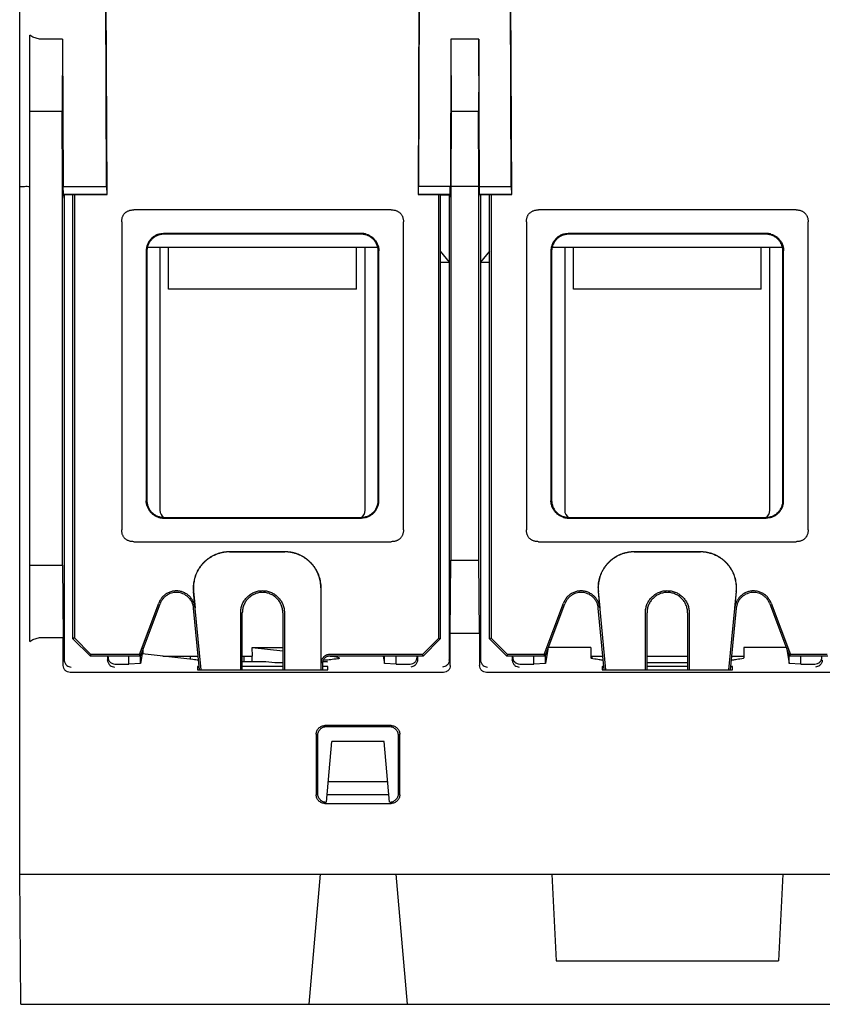
# Model space of a CAD drawing. Units: inches. Extents: x 0 to 22, y 0 to 17.
# Drawn here: x 8.2 to 9.2, y 2 to 3.4 of the extents above; entities that cross this region are included whole.
import ezdxf

# ---------------------------------------------------------------- set-up
doc = ezdxf.new("R2010")
doc.units = ezdxf.units.IN
doc.header["$LTSCALE"] = 1.21
doc.header["$MEASUREMENT"] = 0
doc.layers.get('0').update_dxf_attribs({"linetype": 'CONTINUOUS'})

msp = doc.modelspace()

# ---------------------------------------------------------------- linework, layer by layer
at = {"color": 7, "linetype": 'Continuous'}
for p, q in [((8.1543, 2.2016), (8.1543, 5.1465)), ((8.2725, 3.1386), (8.2709, 3.5264)), ((8.699, 3.5264), (8.6974, 3.1386)), ((8.8237, 3.1386), (8.8221, 3.5264)), ((8.2732, 3.1278), (8.2716, 3.5092)), ((8.6984, 3.5092), (8.6967, 3.1278)), ((8.8244, 3.1278), (8.8228, 3.5092)), ((8.168, 2.519), (8.168, 3.3448)), ((8.2126, 3.3394), (8.1858, 3.3394)), ((8.2126, 3.3394), (8.2122, 3.241)), ((8.2126, 3.3394), (8.2135, 3.1386)), ((8.7415, 3.3394), (8.7407, 3.1386)), ((8.7415, 3.3394), (8.742, 3.241)), ((8.7795, 3.3394), (8.7415, 3.3394)), ((8.7805, 3.1386), (8.7795, 3.3394)), ((8.2122, 3.241), (8.168, 3.241)), ((8.2126, 3.1386), (8.2122, 3.241)), ((8.742, 3.241), (8.7415, 3.1386)), ((8.7791, 3.241), (8.742, 3.241)), ((8.7795, 3.1386), (8.7791, 3.241)), ((8.2127, 2.6228), (8.2126, 3.1386)), ((8.2126, 3.1386), (8.2135, 3.1386)), ((8.2137, 3.1284), (8.2135, 3.1386)), ((8.2135, 3.1386), (8.2725, 3.1386)), ((8.2142, 3.1278), (8.2137, 3.1284)), ((8.2137, 3.1284), (8.2727, 3.1284)), ((8.2149, 3.1228), (8.2142, 3.1278)), ((8.2142, 3.1278), (8.2732, 3.1278)), ((8.2148, 3.1278), (8.2149, 3.1228)), ((8.2268, 2.5226), (8.2268, 3.1278)), ((8.2288, 3.1278), (8.2288, 2.5236)), ((8.2725, 3.1386), (8.2727, 3.1284)), ((8.2732, 3.1278), (8.2727, 3.1284)), ((8.6967, 3.1278), (8.6972, 3.1284)), ((8.6967, 3.1278), (8.74, 3.1278)), ((8.6972, 3.1284), (8.6974, 3.1386)), ((8.6972, 3.1284), (8.7405, 3.1284)), ((8.7795, 3.1386), (8.6974, 3.1386)), ((8.725, 2.5235), (8.725, 3.1278)), ((8.727, 3.1278), (8.7269, 2.5225)), ((8.727, 3.127), (8.7393, 3.1272)), ((8.7393, 3.1272), (8.727, 3.1272)), ((8.7393, 3.1278), (8.7393, 3.1272)), ((8.74, 3.1278), (8.7393, 3.1228)), ((8.7393, 3.1272), (8.7393, 3.1228)), ((8.74, 3.1278), (8.7405, 3.1284)), ((8.7405, 3.1284), (8.7406, 3.1386)), ((8.7415, 3.1386), (8.7415, 2.6294)), ((8.7795, 3.1386), (8.7804, 3.1386)), ((8.7796, 2.6294), (8.7795, 3.1386)), ((8.7805, 3.1386), (8.8237, 3.1386)), ((8.7806, 3.1284), (8.7805, 3.1386)), ((8.7806, 3.1284), (8.8239, 3.1284)), ((8.7811, 3.1278), (8.7806, 3.1284)), ((8.7811, 3.1278), (8.8244, 3.1278)), ((8.7811, 3.1278), (8.7818, 3.1228)), ((8.7818, 3.1278), (8.7818, 3.1272)), ((8.7941, 3.1272), (8.7818, 3.1272)), ((8.7941, 3.127), (8.7818, 3.1272)), ((8.7818, 3.1272), (8.7818, 3.1228)), ((8.7942, 2.5225), (8.7941, 3.1278)), ((8.7961, 3.1278), (8.7961, 2.5235)), ((8.8237, 3.1386), (8.8239, 3.1284)), ((8.8244, 3.1278), (8.8239, 3.1284)), ((8.2149, 3.1228), (8.2148, 2.4938)), ((8.7393, 3.1228), (8.7393, 2.4938)), ((8.7818, 3.1228), (8.7818, 2.4938)), ((8.6603, 3.107), (8.3096, 3.107)), ((9.2115, 3.107), (8.8608, 3.107)), ((8.2932, 3.0908), (8.2932, 2.6709)), ((8.6768, 2.6709), (8.6768, 3.0908)), ((8.8444, 3.0908), (8.8444, 2.6709)), ((9.2279, 2.6709), (9.2279, 3.0908)), ((8.6198, 3.0748), (8.3501, 3.0748)), ((8.6189, 3.0739), (8.351, 3.0739)), ((9.171, 3.0748), (8.9013, 3.0748)), ((9.1701, 3.0739), (8.9022, 3.0739)), ((8.3265, 3.0512), (8.3265, 2.7106)), ((8.3274, 3.0503), (8.3274, 2.7114)), ((8.3281, 3.0559), (8.6418, 3.0559)), ((8.357, 2.9987), (8.357, 3.0559)), ((8.6129, 2.9987), (8.6129, 3.0559)), ((8.6426, 2.7114), (8.6425, 3.0503)), ((8.6434, 2.7106), (8.6434, 3.0512)), ((8.727, 3.0506), (8.7393, 3.0358)), ((8.7941, 3.0506), (8.7818, 3.0358)), ((8.8777, 3.0512), (8.8777, 2.7106)), ((8.8786, 3.0503), (8.8785, 2.7114)), ((8.8793, 3.0559), (9.193, 3.0559)), ((8.9082, 2.9987), (8.9082, 3.0559)), ((9.1641, 2.9987), (9.1641, 3.0559)), ((9.1937, 2.7114), (9.1937, 3.0503)), ((9.1946, 2.7106), (9.1946, 3.0512)), ((8.727, 3.0358), (8.7393, 3.0358)), ((8.7818, 3.0358), (8.7941, 3.0358)), ((8.6129, 2.9987), (8.357, 2.9987)), ((9.1641, 2.9987), (8.9082, 2.9987)), ((8.3501, 2.687), (8.6198, 2.687)), ((8.351, 2.6878), (8.619, 2.6878)), ((8.9013, 2.687), (9.171, 2.687)), ((8.9021, 2.6878), (9.1701, 2.6878)), ((8.3096, 2.6548), (8.6603, 2.6548)), ((8.8608, 2.6548), (9.2115, 2.6548)), ((8.5155, 2.641), (8.4398, 2.641)), ((8.4398, 2.6408), (8.5155, 2.6408)), ((9.0813, 2.641), (8.991, 2.641)), ((8.991, 2.6408), (9.0813, 2.6408)), ((8.168, 2.6228), (8.2127, 2.6228)), ((8.2127, 2.6228), (8.2135, 2.5244)), ((8.7406, 2.5301), (8.7415, 2.6294)), ((8.7415, 2.6294), (8.7796, 2.6294)), ((8.7805, 2.5301), (8.7796, 2.6294)), ((8.5645, 2.5918), (8.5645, 2.4804)), ((8.5648, 2.4894), (8.5647, 2.5917)), ((8.3908, 2.587), (8.393, 2.5647)), ((8.4014, 2.4804), (8.3911, 2.5871)), ((8.942, 2.587), (8.9441, 2.5647)), ((8.9526, 2.4804), (8.9423, 2.5871)), ((9.13, 2.5871), (9.1197, 2.4804)), ((9.1282, 2.5647), (9.1303, 2.587)), ((8.3173, 2.5011), (8.3436, 2.5712)), ((8.3186, 2.499), (8.3454, 2.5703)), ((8.3992, 2.4804), (8.391, 2.5643)), ((8.8685, 2.5011), (8.8948, 2.5712)), ((8.8698, 2.499), (8.8966, 2.5703)), ((8.9503, 2.4804), (8.9422, 2.5643)), ((9.1301, 2.5643), (9.1219, 2.4804)), ((9.1757, 2.5703), (9.2025, 2.499)), ((9.1775, 2.5712), (9.2038, 2.5011)), ((8.4552, 2.4804), (8.4552, 2.5583)), ((8.4574, 2.4804), (8.4574, 2.558)), ((8.5125, 2.558), (8.5125, 2.4804)), ((8.5147, 2.5583), (8.5147, 2.4804)), ((9.0064, 2.4804), (9.0064, 2.5583)), ((9.0086, 2.4804), (9.0086, 2.558)), ((9.0637, 2.558), (9.0637, 2.4804)), ((9.0659, 2.5583), (9.0659, 2.4804)), ((8.1858, 2.5244), (8.2135, 2.5244)), ((8.2135, 2.4861), (8.2135, 2.5244)), ((8.2288, 2.5236), (8.2268, 2.5226)), ((8.2505, 2.499), (8.2268, 2.5226)), ((8.2513, 2.5011), (8.2288, 2.5236)), ((8.725, 2.5235), (8.7027, 2.5011)), ((8.7269, 2.5225), (8.7035, 2.499)), ((8.725, 2.5235), (8.7269, 2.5225)), ((8.7406, 2.5301), (8.7805, 2.5301)), ((8.7406, 2.4861), (8.7406, 2.5301)), ((8.7805, 2.5301), (8.7805, 2.4861)), ((8.7961, 2.5235), (8.7942, 2.5225)), ((8.8176, 2.499), (8.7942, 2.5225)), ((8.8184, 2.5011), (8.7961, 2.5235)), ((8.3226, 2.502), (8.3226, 2.5095)), ((8.4708, 2.5107), (8.5125, 2.5107)), ((8.4708, 2.5107), (8.5125, 2.5061)), ((8.4711, 2.4988), (8.4708, 2.5107)), ((8.9321, 2.5107), (8.8742, 2.5107)), ((8.9321, 2.5107), (8.9319, 2.4964)), ((9.1981, 2.5107), (9.1402, 2.5107)), ((9.1402, 2.5107), (9.1404, 2.4964)), ((8.2505, 2.499), (8.2513, 2.5011)), ((8.3186, 2.499), (8.2505, 2.499)), ((8.3173, 2.5011), (8.2513, 2.5011)), ((8.2739, 2.499), (8.2739, 2.4938)), ((8.2745, 2.4974), (8.2745, 2.499)), ((8.303, 2.488), (8.303, 2.499)), ((8.3186, 2.499), (8.3173, 2.5011)), ((8.3211, 2.502), (8.3189, 2.4888)), ((8.3189, 2.4888), (8.3189, 2.4998)), ((8.3902, 2.4941), (8.3211, 2.502)), ((8.349, 2.4988), (8.3974, 2.4988)), ((8.387, 2.4945), (8.387, 2.4988)), ((8.4574, 2.4988), (8.4711, 2.4988)), ((8.4593, 2.4988), (8.4594, 2.4911)), ((8.4708, 2.491), (8.4706, 2.4988)), ((8.7027, 2.5011), (8.5765, 2.5011)), ((8.7035, 2.499), (8.5765, 2.499)), ((8.5771, 2.499), (8.5791, 2.4988)), ((8.6493, 2.499), (8.651, 2.4888)), ((8.651, 2.4888), (8.651, 2.499)), ((8.6669, 2.488), (8.6669, 2.499)), ((8.6954, 2.4974), (8.6954, 2.499)), ((8.696, 2.499), (8.696, 2.4938)), ((8.7035, 2.499), (8.7027, 2.5011)), ((8.8184, 2.5011), (8.8176, 2.499)), ((8.8698, 2.499), (8.8176, 2.499)), ((8.8685, 2.5011), (8.8184, 2.5011)), ((8.8251, 2.499), (8.8251, 2.4938)), ((8.8257, 2.4974), (8.8257, 2.499)), ((8.8542, 2.488), (8.8542, 2.499)), ((8.8698, 2.499), (8.8685, 2.5011)), ((8.8734, 2.5085), (8.8701, 2.4888)), ((8.8701, 2.4888), (8.8701, 2.4998)), ((8.9319, 2.4988), (8.9486, 2.4988)), ((8.9338, 2.4956), (8.9338, 2.4988)), ((9.0086, 2.4988), (9.0637, 2.4988)), ((9.1237, 2.4988), (9.1404, 2.4988)), ((9.1989, 2.5085), (9.2022, 2.4888)), ((9.2022, 2.4888), (9.2022, 2.4998)), ((9.2025, 2.499), (9.2038, 2.5011)), ((9.2546, 2.499), (9.2025, 2.499)), ((9.2539, 2.5011), (9.2038, 2.5011)), ((9.2181, 2.488), (9.2181, 2.499)), ((9.2466, 2.4974), (9.2466, 2.499)), ((8.2839, 2.488), (8.303, 2.488)), ((8.3189, 2.4888), (8.303, 2.488)), ((8.3988, 2.4846), (8.3962, 2.4846)), ((8.3962, 2.4846), (8.3962, 2.4804)), ((8.5125, 2.4846), (8.4574, 2.4846)), ((8.5019, 2.4896), (8.4896, 2.491)), ((8.5125, 2.4898), (8.5019, 2.4896)), ((8.5735, 2.4913), (8.5666, 2.4911)), ((8.5667, 2.4891), (8.5667, 2.4804)), ((8.5737, 2.4846), (8.5667, 2.4846)), ((8.567, 2.492), (8.5735, 2.4913)), ((8.5738, 2.4804), (8.5737, 2.4846)), ((8.6669, 2.488), (8.651, 2.4888)), ((8.6669, 2.488), (8.686, 2.488)), ((8.8351, 2.488), (8.8542, 2.488)), ((8.8701, 2.4888), (8.8542, 2.488)), ((8.9474, 2.4846), (8.9473, 2.4804)), ((8.9499, 2.4846), (8.9474, 2.4846)), ((9.0637, 2.4898), (9.0086, 2.4898)), ((9.0637, 2.4846), (9.0086, 2.4846)), ((9.1249, 2.4846), (9.1223, 2.4846)), ((9.1249, 2.4804), (9.1249, 2.4846)), ((9.2181, 2.488), (9.2022, 2.4888)), ((9.2181, 2.488), (9.2372, 2.488)), ((8.7312, 2.4766), (8.223, 2.4766)), ((8.3962, 2.4804), (8.5738, 2.4804)), ((9.2824, 2.4766), (8.7899, 2.4766)), ((8.9473, 2.4804), (9.1249, 2.4804)), ((8.66, 2.4042), (8.5698, 2.4042)), ((8.6582, 2.4024), (8.5715, 2.4024)), ((8.558, 2.3924), (8.558, 2.31)), ((8.5597, 2.3906), (8.5597, 2.3117)), ((8.6701, 2.3117), (8.67, 2.3906)), ((8.6718, 2.31), (8.6718, 2.3924)), ((8.5719, 2.2999), (8.5792, 2.3827)), ((8.6506, 2.3827), (8.5792, 2.3827)), ((8.6579, 2.2999), (8.6506, 2.3827)), ((8.6554, 2.3277), (8.5743, 2.3277)), ((8.657, 2.3098), (8.5728, 2.3098)), ((8.5698, 2.2982), (8.66, 2.2982)), ((8.1543, 2.2016), (9.918, 2.2016)), ((8.1558, 2.0244), (8.1543, 2.2016)), ((8.5633, 2.2016), (8.5478, 2.0244)), ((8.6665, 2.2016), (8.682, 2.0244)), ((8.8787, 2.2016), (8.8849, 2.0835)), ((9.1936, 2.2016), (9.1874, 2.0835)), ((8.8849, 2.0835), (9.1874, 2.0835)), ((8.1558, 2.0244), (9.9165, 2.0244))]:
    msp.add_line(p, q, dxfattribs=at)
at = {"color": 3, "linetype": 'Continuous'}
for p, q in [((8.3452, 3.0559), (8.3452, 2.6976)), ((8.6247, 2.6976), (8.6247, 3.0559)), ((8.8964, 3.0559), (8.8964, 2.6976)), ((9.1759, 2.6976), (9.1759, 3.0559))]:
    msp.add_line(p, q, dxfattribs=at)
for centre, start, end in [((8.357, 2.6976), 180, 238.2996), ((8.6129, 2.6976), 301.6618, 360), ((8.9082, 2.6976), 180, 238.2996), ((9.1641, 2.6976), 301.6618, 360)]:
    msp.add_arc(centre, 0.0118, start, end, dxfattribs=at)
at = {"color": 7, "linetype": 'Continuous'}
for points, start_tangent, end_tangent in [([(8.1858, 3.3394), (8.1797, 3.34), (8.1737, 3.3418), (8.168, 3.3448)], (-1, 0), (-0.826797, 0.5625)), ([(8.7795, 3.3394), (8.7794, 3.3067), (8.7793, 3.2739), (8.7791, 3.241)], (-0.004517, -0.99999), (-0.004517, -0.99999)), ([(8.168, 3.1385), (8.1607, 3.1385), (8.1559, 3.1384), (8.1543, 3.1383)], (-0.999984, -0.005663), (0, -1)), ([(8.2932, 3.0908), (8.2933, 3.093), (8.2936, 3.0949), (8.294, 3.0967), (8.2946, 3.0982), (8.2953, 3.0996), (8.2961, 3.1009), (8.297, 3.1021), (8.298, 3.1031), (8.2992, 3.104), (8.3005, 3.1048), (8.3019, 3.1055), (8.3036, 3.1061), (8.3053, 3.1066), (8.3073, 3.1068), (8.3096, 3.107)], (0, 1), (1, 0)), ([(8.6603, 3.107), (8.6626, 3.1068), (8.6646, 3.1066), (8.6664, 3.1061), (8.668, 3.1055), (8.6694, 3.1048), (8.6707, 3.104), (8.6719, 3.1031), (8.6729, 3.1021), (8.6739, 3.1009), (8.6747, 3.0996), (8.6754, 3.0982), (8.6759, 3.0967), (8.6764, 3.0949), (8.6767, 3.093), (8.6768, 3.0908)], (1, 0), (0, -1)), ([(8.8444, 3.0908), (8.8445, 3.093), (8.8447, 3.0949), (8.8452, 3.0967), (8.8457, 3.0982), (8.8464, 3.0996), (8.8472, 3.1009), (8.8482, 3.1021), (8.8492, 3.1031), (8.8504, 3.104), (8.8517, 3.1048), (8.8531, 3.1055), (8.8547, 3.1061), (8.8565, 3.1066), (8.8585, 3.1068), (8.8608, 3.107)], (0, 1), (1, 0)), ([(9.2115, 3.107), (9.2138, 3.1068), (9.2158, 3.1066), (9.2176, 3.1061), (9.2192, 3.1055), (9.2206, 3.1048), (9.2219, 3.104), (9.2231, 3.1031), (9.2241, 3.1021), (9.225, 3.1009), (9.2259, 3.0996), (9.2265, 3.0982), (9.2271, 3.0967), (9.2276, 3.0949), (9.2278, 3.093), (9.2279, 3.0908)], (1, 0), (0, -1)), ([(8.351, 3.0739), (8.3487, 3.0737), (8.3464, 3.0734), (8.3442, 3.0728), (8.342, 3.0721), (8.3399, 3.0711), (8.3379, 3.0699), (8.336, 3.0685), (8.3343, 3.0669), (8.3328, 3.0652), (8.3314, 3.0634), (8.3302, 3.0614), (8.3292, 3.0593), (8.3284, 3.0571), (8.3279, 3.0549), (8.3275, 3.0526), (8.3274, 3.0503)], (-1, 0), (-0.000152, -1)), ([(8.3438, 3.0739), (8.3417, 3.0732), (8.3397, 3.0723), (8.3378, 3.0712), (8.336, 3.07), (8.3344, 3.0686), (8.3328, 3.0671), (8.3314, 3.0654), (8.3302, 3.0637), (8.3291, 3.0618), (8.3282, 3.0598), (8.3275, 3.0577)], (-0.960589, -0.277972), (-0.290103, -0.956995)), ([(8.3438, 3.0739), (8.3454, 3.0743), (8.347, 3.0745), (8.3485, 3.0747), (8.3501, 3.0748)], (0.960589, 0.277972), (1, 0)), ([(8.6425, 3.0503), (8.6424, 3.0526), (8.6421, 3.0549), (8.6415, 3.0571), (8.6407, 3.0593), (8.6397, 3.0614), (8.6385, 3.0634), (8.6372, 3.0652), (8.6356, 3.0669), (8.6339, 3.0685), (8.632, 3.0699), (8.63, 3.0711), (8.6279, 3.0721), (8.6258, 3.0728), (8.6235, 3.0734), (8.6212, 3.0737), (8.6189, 3.0739)], (-0.000152, 1), (-1, 0)), ([(8.6261, 3.0739), (8.6245, 3.0743), (8.623, 3.0745), (8.6214, 3.0747), (8.6198, 3.0748)], (-0.960589, 0.277972), (-1, 0)), ([(8.6261, 3.0739), (8.6282, 3.0732), (8.6302, 3.0723), (8.6321, 3.0712), (8.6339, 3.07), (8.6356, 3.0686), (8.6371, 3.0671), (8.6385, 3.0654), (8.6397, 3.0637), (8.6408, 3.0618), (8.6417, 3.0598), (8.6425, 3.0577)], (0.960589, -0.277972), (0.290103, -0.956995)), ([(8.9022, 3.0739), (8.8999, 3.0737), (8.8976, 3.0734), (8.8953, 3.0728), (8.8932, 3.0721), (8.8911, 3.0711), (8.8891, 3.0699), (8.8872, 3.0685), (8.8855, 3.0669), (8.884, 3.0652), (8.8826, 3.0634), (8.8814, 3.0614), (8.8804, 3.0593), (8.8796, 3.0571), (8.879, 3.0549), (8.8787, 3.0526), (8.8786, 3.0503)], (-1, 0), (-0.000152, -1)), ([(8.895, 3.0739), (8.8929, 3.0732), (8.8909, 3.0723), (8.889, 3.0712), (8.8872, 3.07), (8.8856, 3.0686), (8.884, 3.0671), (8.8826, 3.0654), (8.8814, 3.0637), (8.8803, 3.0618), (8.8794, 3.0598), (8.8787, 3.0577)], (-0.960589, -0.277972), (-0.290103, -0.956995)), ([(8.895, 3.0739), (8.8966, 3.0743), (8.8981, 3.0745), (8.8997, 3.0747), (8.9013, 3.0748)], (0.960589, 0.277972), (1, 0)), ([(9.1937, 3.0503), (9.1936, 3.0526), (9.1932, 3.0549), (9.1927, 3.0571), (9.1919, 3.0593), (9.1909, 3.0614), (9.1897, 3.0634), (9.1883, 3.0652), (9.1868, 3.0669), (9.1851, 3.0685), (9.1832, 3.0699), (9.1812, 3.0711), (9.1791, 3.0721), (9.1769, 3.0728), (9.1747, 3.0734), (9.1724, 3.0737), (9.1701, 3.0739)], (-0.000152, 1), (-1, 0)), ([(9.1773, 3.0739), (9.1757, 3.0743), (9.1741, 3.0745), (9.1726, 3.0747), (9.171, 3.0748)], (-0.960589, 0.277972), (-1, 0)), ([(9.1773, 3.0739), (9.1794, 3.0732), (9.1814, 3.0723), (9.1833, 3.0712), (9.1851, 3.07), (9.1867, 3.0686), (9.1883, 3.0671), (9.1897, 3.0654), (9.1909, 3.0637), (9.192, 3.0618), (9.1929, 3.0598), (9.1936, 3.0577)], (0.960589, -0.277972), (0.290103, -0.956995)), ([(8.3275, 3.0577), (8.327, 3.0561), (8.3267, 3.0544), (8.3266, 3.0528), (8.3265, 3.0512)], (-0.290103, -0.956995), (0, -1)), ([(8.6425, 3.0577), (8.6429, 3.0561), (8.6432, 3.0544), (8.6434, 3.0528), (8.6434, 3.0512)], (0.290103, -0.956995), (0, -1)), ([(8.8787, 3.0577), (8.8782, 3.0561), (8.8779, 3.0544), (8.8777, 3.0528), (8.8777, 3.0512)], (-0.290103, -0.956995), (0, -1)), ([(9.1936, 3.0577), (9.1941, 3.0561), (9.1944, 3.0544), (9.1945, 3.0528), (9.1946, 3.0512)], (0.290103, -0.956995), (0, -1)), ([(8.3275, 2.704), (8.327, 2.7057), (8.3267, 2.7073), (8.3266, 2.709), (8.3265, 2.7106)], (-0.290103, 0.956995), (0, 1)), ([(8.3274, 2.7114), (8.3275, 2.7091), (8.3278, 2.7068), (8.3284, 2.7046), (8.3292, 2.7024), (8.3301, 2.7003), (8.3313, 2.6983), (8.3327, 2.6965), (8.3343, 2.6947), (8.336, 2.6932), (8.3378, 2.6918), (8.3398, 2.6906), (8.3419, 2.6896), (8.3441, 2.6889), (8.3464, 2.6883), (8.3487, 2.6879), (8.351, 2.6878)], (-0.000152, -1), (1, 0)), ([(8.619, 2.6878), (8.6213, 2.6879), (8.6236, 2.6883), (8.6258, 2.6889), (8.628, 2.6896), (8.6301, 2.6906), (8.6321, 2.6918), (8.6339, 2.6932), (8.6357, 2.6947), (8.6372, 2.6965), (8.6386, 2.6983), (8.6398, 2.7003), (8.6408, 2.7024), (8.6416, 2.7046), (8.6421, 2.7068), (8.6425, 2.7091), (8.6426, 2.7114)], (1, 0), (-0.000152, 1)), ([(8.6425, 2.704), (8.6429, 2.7057), (8.6432, 2.7073), (8.6434, 2.709), (8.6434, 2.7106)], (0.290103, 0.956995), (0, 1)), ([(8.8787, 2.704), (8.8782, 2.7057), (8.8779, 2.7073), (8.8777, 2.709), (8.8777, 2.7106)], (-0.290103, 0.956995), (0, 1)), ([(8.8785, 2.7114), (8.8787, 2.7091), (8.879, 2.7068), (8.8796, 2.7046), (8.8803, 2.7024), (8.8813, 2.7003), (8.8825, 2.6983), (8.8839, 2.6965), (8.8855, 2.6947), (8.8872, 2.6932), (8.889, 2.6918), (8.891, 2.6906), (8.8931, 2.6896), (8.8953, 2.6889), (8.8975, 2.6883), (8.8998, 2.6879), (8.9021, 2.6878)], (-0.000152, -1), (1, 0)), ([(9.1701, 2.6878), (9.1725, 2.6879), (9.1748, 2.6883), (9.177, 2.6889), (9.1792, 2.6896), (9.1813, 2.6906), (9.1833, 2.6918), (9.1851, 2.6932), (9.1868, 2.6947), (9.1884, 2.6965), (9.1898, 2.6983), (9.191, 2.7003), (9.192, 2.7024), (9.1927, 2.7046), (9.1933, 2.7068), (9.1936, 2.7091), (9.1937, 2.7114)], (1, 0), (-0.000152, 1)), ([(9.1936, 2.704), (9.1941, 2.7057), (9.1944, 2.7073), (9.1945, 2.709), (9.1946, 2.7106)], (0.290103, 0.956995), (0, 1)), ([(8.3275, 2.704), (8.3282, 2.702), (8.3291, 2.7), (8.3302, 2.6981), (8.3314, 2.6963), (8.3328, 2.6947), (8.3344, 2.6932), (8.336, 2.6918), (8.3378, 2.6906), (8.3397, 2.6895), (8.3417, 2.6886), (8.3438, 2.6879)], (0.290103, -0.956995), (0.960589, -0.277972)), ([(8.6261, 2.6879), (8.6282, 2.6886), (8.6302, 2.6895), (8.6321, 2.6906), (8.6339, 2.6918), (8.6356, 2.6932), (8.6371, 2.6947), (8.6385, 2.6963), (8.6397, 2.6981), (8.6408, 2.7), (8.6417, 2.702), (8.6425, 2.704)], (0.960589, 0.277972), (0.290103, 0.956995)), ([(8.895, 2.6879), (8.8929, 2.6886), (8.8909, 2.6895), (8.889, 2.6906), (8.8872, 2.6918), (8.8856, 2.6932), (8.884, 2.6947), (8.8826, 2.6963), (8.8814, 2.6981), (8.8803, 2.7), (8.8794, 2.702), (8.8787, 2.704)], (-0.960589, 0.277972), (-0.290103, 0.956995)), ([(9.1773, 2.6879), (9.1794, 2.6886), (9.1814, 2.6895), (9.1833, 2.6906), (9.1851, 2.6918), (9.1867, 2.6932), (9.1883, 2.6947), (9.1897, 2.6963), (9.1909, 2.6981), (9.192, 2.7), (9.1929, 2.702), (9.1936, 2.704)], (0.960589, 0.277972), (0.290103, 0.956995)), ([(8.3438, 2.6879), (8.3454, 2.6875), (8.347, 2.6872), (8.3485, 2.687), (8.3501, 2.687)], (0.960589, -0.277972), (1, 0)), ([(8.6261, 2.6879), (8.6245, 2.6875), (8.623, 2.6872), (8.6214, 2.687), (8.6198, 2.687)], (-0.960589, -0.277972), (-1, 0)), ([(8.895, 2.6879), (8.8966, 2.6875), (8.8981, 2.6872), (8.8997, 2.687), (8.9013, 2.687)], (0.960589, -0.277972), (1, 0)), ([(9.1773, 2.6879), (9.1757, 2.6875), (9.1741, 2.6872), (9.1726, 2.687), (9.171, 2.687)], (-0.960589, -0.277972), (-1, 0)), ([(8.3096, 2.6548), (8.3073, 2.6549), (8.3053, 2.6552), (8.3036, 2.6556), (8.3019, 2.6562), (8.3005, 2.6569), (8.2992, 2.6577), (8.298, 2.6586), (8.297, 2.6597), (8.2961, 2.6608), (8.2953, 2.6621), (8.2946, 2.6635), (8.294, 2.6651), (8.2936, 2.6668), (8.2933, 2.6688), (8.2932, 2.6709)], (-1, 0), (0, 1)), ([(8.6768, 2.6709), (8.6767, 2.6688), (8.6764, 2.6668), (8.6759, 2.6651), (8.6754, 2.6635), (8.6747, 2.6621), (8.6739, 2.6608), (8.6729, 2.6597), (8.6719, 2.6586), (8.6707, 2.6577), (8.6694, 2.6569), (8.668, 2.6562), (8.6664, 2.6556), (8.6646, 2.6552), (8.6626, 2.6549), (8.6603, 2.6548)], (0, -1), (-1, 0)), ([(8.8608, 2.6548), (8.8585, 2.6549), (8.8565, 2.6552), (8.8547, 2.6556), (8.8531, 2.6562), (8.8517, 2.6569), (8.8504, 2.6577), (8.8492, 2.6586), (8.8482, 2.6597), (8.8472, 2.6608), (8.8464, 2.6621), (8.8457, 2.6635), (8.8452, 2.6651), (8.8447, 2.6668), (8.8445, 2.6688), (8.8444, 2.6709)], (-1, 0), (0, 1)), ([(9.2279, 2.6709), (9.2278, 2.6688), (9.2276, 2.6668), (9.2271, 2.6651), (9.2265, 2.6635), (9.2259, 2.6621), (9.225, 2.6608), (9.2241, 2.6597), (9.2231, 2.6586), (9.2219, 2.6577), (9.2206, 2.6569), (9.2192, 2.6562), (9.2176, 2.6556), (9.2158, 2.6552), (9.2138, 2.6549), (9.2115, 2.6548)], (0, -1), (-1, 0)), ([(8.4398, 2.641), (8.4359, 2.6408), (8.432, 2.6404), (8.4282, 2.6396), (8.4244, 2.6385), (8.4208, 2.6372), (8.4172, 2.6355), (8.4138, 2.6336), (8.4106, 2.6314), (8.4076, 2.629), (8.4047, 2.6263), (8.4021, 2.6234), (8.3997, 2.6203), (8.3975, 2.617), (8.3957, 2.6136), (8.3941, 2.61), (8.3928, 2.6063), (8.3918, 2.6025), (8.3911, 2.5987), (8.3907, 2.5948), (8.3906, 2.5909), (8.3908, 2.587)], (-1, 0), (0.096171, -0.995365)), ([(8.4398, 2.6408), (8.4359, 2.6406), (8.4321, 2.6401), (8.4283, 2.6394), (8.4245, 2.6383), (8.4209, 2.637), (8.4174, 2.6353), (8.414, 2.6334), (8.4108, 2.6312), (8.4077, 2.6288), (8.4049, 2.6261), (8.4023, 2.6232), (8.3999, 2.6201), (8.3978, 2.6169), (8.3959, 2.6135), (8.3943, 2.6099), (8.393, 2.6063), (8.392, 2.6025), (8.3913, 2.5987), (8.3909, 2.5949), (8.3908, 2.591), (8.3911, 2.5871)], (-1, 0), (0.096172, -0.995365)), ([(8.5647, 2.5917), (8.5646, 2.5958), (8.5641, 2.5999), (8.5632, 2.6039), (8.5621, 2.6078), (8.5606, 2.6115), (8.5588, 2.6152), (8.5567, 2.6187), (8.5543, 2.622), (8.5517, 2.6251), (8.5488, 2.628), (8.5457, 2.6306), (8.5424, 2.633), (8.5389, 2.6351), (8.5353, 2.6368), (8.5315, 2.6383), (8.5276, 2.6395), (8.5236, 2.6403), (8.5196, 2.6408), (8.5155, 2.641)], (-0.000152, 1), (-1, 0)), ([(8.5645, 2.5918), (8.5643, 2.5957), (8.5638, 2.5995), (8.5631, 2.6033), (8.562, 2.607), (8.5607, 2.6106), (8.5591, 2.6141), (8.5572, 2.6174), (8.5551, 2.6206), (8.5527, 2.6236), (8.5501, 2.6264), (8.5473, 2.629), (8.5443, 2.6314), (8.5411, 2.6335), (8.5378, 2.6354), (8.5343, 2.637), (8.5307, 2.6383), (8.527, 2.6394), (8.5232, 2.6401), (8.5194, 2.6406), (8.5155, 2.6408)], (-0.000152, 1), (-1, 0)), ([(8.991, 2.641), (8.9871, 2.6408), (8.9832, 2.6404), (8.9794, 2.6396), (8.9756, 2.6385), (8.972, 2.6372), (8.9684, 2.6355), (8.965, 2.6336), (8.9618, 2.6314), (8.9587, 2.629), (8.9559, 2.6263), (8.9533, 2.6234), (8.9509, 2.6203), (8.9487, 2.617), (8.9469, 2.6136), (8.9453, 2.61), (8.944, 2.6063), (8.9429, 2.6025), (8.9422, 2.5987), (8.9418, 2.5948), (8.9418, 2.5909), (8.942, 2.587)], (-1, 0), (0.096171, -0.995365)), ([(8.991, 2.6408), (8.9871, 2.6406), (8.9832, 2.6401), (8.9794, 2.6394), (8.9757, 2.6383), (8.9721, 2.637), (8.9685, 2.6353), (8.9652, 2.6334), (8.962, 2.6312), (8.9589, 2.6288), (8.9561, 2.6261), (8.9535, 2.6232), (8.9511, 2.6201), (8.949, 2.6169), (8.9471, 2.6135), (8.9455, 2.6099), (8.9442, 2.6063), (8.9432, 2.6025), (8.9425, 2.5987), (8.9421, 2.5949), (8.942, 2.591), (8.9423, 2.5871)], (-1, 0), (0.096171, -0.995365)), ([(9.1303, 2.587), (9.1305, 2.5909), (9.1304, 2.5948), (9.13, 2.5987), (9.1293, 2.6025), (9.1283, 2.6063), (9.127, 2.61), (9.1254, 2.6136), (9.1236, 2.617), (9.1214, 2.6203), (9.119, 2.6234), (9.1164, 2.6263), (9.1135, 2.629), (9.1105, 2.6314), (9.1073, 2.6336), (9.1039, 2.6355), (9.1003, 2.6372), (9.0967, 2.6385), (9.0929, 2.6396), (9.0891, 2.6404), (9.0852, 2.6408), (9.0813, 2.641)], (0.096171, 0.995365), (-1, 0)), ([(9.13, 2.5871), (9.1303, 2.591), (9.1302, 2.5949), (9.1298, 2.5987), (9.1291, 2.6025), (9.1281, 2.6063), (9.1268, 2.6099), (9.1252, 2.6135), (9.1233, 2.6169), (9.1212, 2.6201), (9.1188, 2.6232), (9.1162, 2.6261), (9.1134, 2.6288), (9.1103, 2.6312), (9.1071, 2.6334), (9.1037, 2.6353), (9.1002, 2.637), (9.0966, 2.6383), (9.0928, 2.6394), (9.089, 2.6401), (9.0852, 2.6406), (9.0813, 2.6408)], (0.096171, 0.995365), (-1, 0)), ([(8.393, 2.5647), (8.3926, 2.5671), (8.392, 2.5695), (8.3912, 2.5718), (8.3902, 2.574), (8.389, 2.5761), (8.3875, 2.5781), (8.3859, 2.58), (8.3841, 2.5816), (8.3822, 2.5831), (8.3801, 2.5844), (8.3779, 2.5855), (8.3757, 2.5864), (8.3733, 2.5871), (8.3709, 2.5875), (8.3684, 2.5877), (8.366, 2.5877), (8.3636, 2.5874), (8.3612, 2.587), (8.3588, 2.5862), (8.3566, 2.5853), (8.3544, 2.5841), (8.3524, 2.5828), (8.3505, 2.5812), (8.3487, 2.5795), (8.3472, 2.5776), (8.3458, 2.5756), (8.3446, 2.5735), (8.3436, 2.5712)], (-0.096171, 0.995365), (-0.35169, -0.936117)), ([(8.391, 2.5643), (8.3903, 2.5681), (8.389, 2.5719), (8.387, 2.5753), (8.3845, 2.5784), (8.3815, 2.581), (8.3782, 2.5831), (8.3706, 2.5854), (8.3627, 2.5851), (8.3589, 2.584), (8.3554, 2.5822), (8.3522, 2.5799), (8.3494, 2.5771), (8.3471, 2.5739), (8.3454, 2.5703)], (-0.096324, 0.99535), (-0.351829, -0.936064)), ([(8.4552, 2.5583), (8.4553, 2.5611), (8.4557, 2.5638), (8.4563, 2.5665), (8.4572, 2.5691), (8.4583, 2.5716), (8.4597, 2.574), (8.4612, 2.5762), (8.463, 2.5784), (8.4649, 2.5803), (8.467, 2.5821), (8.4693, 2.5836), (8.4717, 2.5849), (8.4742, 2.5861), (8.4768, 2.5869), (8.4795, 2.5876), (8.4822, 2.5879), (8.485, 2.5881), (8.4877, 2.5879), (8.4904, 2.5876), (8.4931, 2.5869), (8.4957, 2.5861), (8.4982, 2.585), (8.5006, 2.5836), (8.5029, 2.5821), (8.505, 2.5803), (8.5069, 2.5784), (8.5087, 2.5762), (8.5103, 2.574), (8.5116, 2.5716), (8.5127, 2.5691), (8.5136, 2.5665), (8.5142, 2.5638), (8.5146, 2.5611), (8.5147, 2.5583)], (-0.000152, 1), (-0.000152, -1)), ([(8.5125, 2.558), (8.512, 2.5634), (8.5104, 2.5686), (8.5079, 2.5734), (8.5045, 2.5775), (8.5003, 2.581), (8.4955, 2.5835), (8.4903, 2.5851), (8.485, 2.5856), (8.4796, 2.5851), (8.4744, 2.5835), (8.4697, 2.581), (8.4655, 2.5775), (8.462, 2.5734), (8.4595, 2.5686), (8.4579, 2.5634), (8.4574, 2.558)], (0, 1), (0, -1)), ([(8.9441, 2.5647), (8.9438, 2.5671), (8.9432, 2.5695), (8.9424, 2.5718), (8.9414, 2.574), (8.9401, 2.5761), (8.9387, 2.5781), (8.9371, 2.58), (8.9353, 2.5816), (8.9334, 2.5831), (8.9313, 2.5844), (8.9291, 2.5855), (8.9268, 2.5864), (8.9245, 2.5871), (8.9221, 2.5875), (8.9196, 2.5877), (8.9172, 2.5877), (8.9147, 2.5874), (8.9123, 2.587), (8.91, 2.5862), (8.9078, 2.5853), (8.9056, 2.5841), (8.9035, 2.5828), (8.9017, 2.5812), (8.8999, 2.5795), (8.8983, 2.5776), (8.897, 2.5756), (8.8958, 2.5735), (8.8948, 2.5712)], (-0.096171, 0.995365), (-0.35169, -0.936117)), ([(8.9422, 2.5643), (8.9415, 2.5681), (8.9402, 2.5719), (8.9382, 2.5753), (8.9357, 2.5784), (8.9327, 2.581), (8.9294, 2.5831), (8.9218, 2.5854), (8.9139, 2.5851), (8.9101, 2.584), (8.9066, 2.5822), (8.9034, 2.5799), (8.9006, 2.5771), (8.8983, 2.5739), (8.8966, 2.5703)], (-0.096324, 0.99535), (-0.351829, -0.936064)), ([(9.0064, 2.5583), (9.0065, 2.5611), (9.0069, 2.5638), (9.0075, 2.5665), (9.0084, 2.5691), (9.0095, 2.5716), (9.0108, 2.574), (9.0124, 2.5762), (9.0142, 2.5784), (9.0161, 2.5803), (9.0182, 2.5821), (9.0205, 2.5836), (9.0229, 2.5849), (9.0254, 2.5861), (9.028, 2.5869), (9.0307, 2.5876), (9.0334, 2.5879), (9.0361, 2.5881), (9.0389, 2.5879), (9.0416, 2.5876), (9.0443, 2.5869), (9.0469, 2.5861), (9.0494, 2.585), (9.0518, 2.5836), (9.0541, 2.5821), (9.0562, 2.5803), (9.0581, 2.5784), (9.0599, 2.5762), (9.0614, 2.574), (9.0628, 2.5716), (9.0639, 2.5691), (9.0648, 2.5665), (9.0654, 2.5638), (9.0658, 2.5611), (9.0659, 2.5583)], (-0.000152, 1), (-0.000152, -1)), ([(9.0637, 2.558), (9.0632, 2.5634), (9.0616, 2.5686), (9.0591, 2.5734), (9.0556, 2.5775), (9.0515, 2.581), (9.0467, 2.5835), (9.0415, 2.5851), (9.0361, 2.5856), (9.0308, 2.5851), (9.0256, 2.5835), (9.0208, 2.581), (9.0167, 2.5775), (9.0132, 2.5734), (9.0107, 2.5686), (9.0091, 2.5634), (9.0086, 2.558)], (0, 1), (0, -1)), ([(9.1775, 2.5712), (9.1765, 2.5735), (9.1753, 2.5756), (9.1739, 2.5776), (9.1724, 2.5795), (9.1706, 2.5812), (9.1687, 2.5828), (9.1667, 2.5841), (9.1645, 2.5853), (9.1623, 2.5862), (9.1599, 2.587), (9.1575, 2.5874), (9.1551, 2.5877), (9.1527, 2.5877), (9.1502, 2.5875), (9.1478, 2.5871), (9.1455, 2.5864), (9.1432, 2.5855), (9.141, 2.5844), (9.1389, 2.5831), (9.137, 2.5816), (9.1352, 2.58), (9.1336, 2.5781), (9.1322, 2.5761), (9.1309, 2.574), (9.1299, 2.5718), (9.1291, 2.5695), (9.1285, 2.5671), (9.1282, 2.5647)], (-0.35169, 0.936117), (-0.096171, -0.995365)), ([(9.1757, 2.5703), (9.174, 2.5739), (9.1717, 2.5771), (9.1689, 2.5799), (9.1657, 2.5822), (9.1622, 2.584), (9.1584, 2.5851), (9.1505, 2.5854), (9.1429, 2.5831), (9.1396, 2.581), (9.1366, 2.5784), (9.1341, 2.5753), (9.1321, 2.5719), (9.1308, 2.5681), (9.1301, 2.5643)], (-0.351829, 0.936064), (-0.096324, -0.99535)), ([(8.168, 2.519), (8.1737, 2.522), (8.1797, 2.5238), (8.1858, 2.5244)], (0.826797, 0.5625), (1, 0)), ([(8.2745, 2.4974), (8.2752, 2.4938), (8.2773, 2.4907), (8.2804, 2.4887), (8.2839, 2.488)], (0, -1), (1, 0)), ([(8.5765, 2.5011), (8.5752, 2.5011), (8.5739, 2.5008), (8.5726, 2.5005), (8.5714, 2.5), (8.5702, 2.4993), (8.5692, 2.4986), (8.5682, 2.4977), (8.5673, 2.4967), (8.5666, 2.4956), (8.5659, 2.4945), (8.5654, 2.4933), (8.565, 2.492), (8.5648, 2.4907), (8.5648, 2.4894)], (-1, 0), (0.000152, -1)), ([(8.5765, 2.499), (8.5746, 2.4988), (8.5727, 2.4982), (8.5695, 2.4961), (8.5674, 2.4929), (8.5668, 2.4911), (8.5667, 2.4891)], (-1, 0), (0, -1)), ([(8.5891, 2.4963), (8.5892, 2.4962), (8.5854, 2.4949), (8.5759, 2.4937), (8.5675, 2.4931)], (0.555922, -0.831235), (-0.997656, -0.068431)), ([(8.5791, 2.4988), (8.587, 2.4975), (8.5891, 2.4963)], (0.994021, -0.10919), (0.555922, -0.831235)), ([(8.686, 2.488), (8.6896, 2.4887), (8.6927, 2.4907), (8.6947, 2.4938), (8.6954, 2.4974)], (1, 0), (0, 1)), ([(8.8257, 2.4974), (8.8264, 2.4938), (8.8285, 2.4907), (8.8315, 2.4887), (8.8351, 2.488)], (0, -1), (1, 0)), ([(8.9491, 2.4933), (8.9433, 2.4939), (8.9348, 2.4951), (8.9319, 2.4964)], (-0.997097, 0.076146), (0.017452, 0.999848)), ([(9.1404, 2.4964), (9.1375, 2.4951), (9.129, 2.4939), (9.1232, 2.4933)], (0.017452, -0.999848), (-0.997097, -0.076146)), ([(9.2372, 2.488), (9.2408, 2.4887), (9.2438, 2.4907), (9.2459, 2.4938), (9.2466, 2.4974)], (1, 0), (0, 1)), ([(8.223, 2.4766), (8.2194, 2.4773), (8.2163, 2.4794), (8.2143, 2.4825), (8.2135, 2.4861)], (-1, 0), (0, 1)), ([(8.2149, 2.4933), (8.2148, 2.4936), (8.2148, 2.4938)], (-0.056113, 0.998424), (0.069814, 0.99756)), ([(8.2149, 2.4933), (8.216, 2.4891), (8.2184, 2.4863), (8.2212, 2.4845), (8.2242, 2.4839)], (0.056113, -0.998424), (0.998609, -0.052721)), ([(8.2739, 2.4933), (8.2739, 2.4936), (8.2739, 2.4938)], (-0.056113, 0.998424), (0.069814, 0.99756)), ([(8.2739, 2.4933), (8.2751, 2.4891), (8.2774, 2.4863), (8.2803, 2.4845), (8.2833, 2.4839)], (0.056113, -0.998424), (0.998609, -0.052721)), ([(8.3979, 2.4934), (8.3902, 2.4941)], (-0.996886, 0.078862), (-0.993576, 0.113167)), ([(8.4896, 2.491), (8.4651, 2.491), (8.4574, 2.4911)], (-0.999997, -0.002357), (-0.999897, 0.01436)), ([(8.696, 2.4933), (8.6948, 2.4891), (8.6925, 2.4863), (8.6897, 2.4845), (8.6867, 2.4839)], (-0.056113, -0.998424), (-0.998609, -0.052721)), ([(8.696, 2.4933), (8.696, 2.4936), (8.696, 2.4938)], (0.056113, 0.998424), (-0.069814, 0.99756)), ([(8.7393, 2.4933), (8.7381, 2.4891), (8.7358, 2.4863), (8.733, 2.4845), (8.73, 2.4839)], (-0.056113, -0.998424), (-0.998609, -0.052721)), ([(8.7406, 2.4861), (8.7399, 2.4825), (8.7379, 2.4794), (8.7348, 2.4773), (8.7312, 2.4766)], (0, -1), (-1, 0)), ([(8.7393, 2.4933), (8.7393, 2.4936), (8.7393, 2.4938)], (0.056113, 0.998424), (-0.069814, 0.99756)), ([(8.7899, 2.4766), (8.7863, 2.4773), (8.7832, 2.4794), (8.7812, 2.4825), (8.7805, 2.4861)], (-1, 0), (0, 1)), ([(8.7818, 2.4933), (8.7818, 2.4936), (8.7818, 2.4938)], (-0.056113, 0.998424), (0.069814, 0.99756)), ([(8.7818, 2.4933), (8.783, 2.4891), (8.7853, 2.4863), (8.7881, 2.4845), (8.7911, 2.4839)], (0.056113, -0.998424), (0.998609, -0.052721)), ([(8.8251, 2.4933), (8.8251, 2.4936), (8.8251, 2.4938)], (-0.056113, 0.998424), (0.069814, 0.99756)), ([(8.8251, 2.4933), (8.8263, 2.4891), (8.8286, 2.4863), (8.8315, 2.4845), (8.8344, 2.4839)], (0.056113, -0.998424), (0.998609, -0.052721)), ([(9.2472, 2.4933), (9.246, 2.4891), (9.2437, 2.4863), (9.2408, 2.4845), (9.2378, 2.4839)], (-0.056113, -0.998424), (-0.998609, -0.052721)), ([(9.2472, 2.4933), (9.2472, 2.4936), (9.2472, 2.4938)], (0.056113, 0.998424), (-0.069814, 0.99756)), ([(8.558, 2.3924), (8.5589, 2.3968), (8.5614, 2.4007), (8.5653, 2.4033), (8.5698, 2.4042)], (0, 1), (1, 0)), ([(8.5715, 2.4024), (8.567, 2.4015), (8.5632, 2.3989), (8.5606, 2.3951), (8.5597, 2.3906)], (-1, 0), (-0.00061, -1)), ([(8.67, 2.3906), (8.6691, 2.3951), (8.6666, 2.399), (8.6627, 2.4015), (8.6582, 2.4024)], (-0.00061, 1), (-1, 0)), ([(8.66, 2.4042), (8.6645, 2.4033), (8.6683, 2.4007), (8.6709, 2.3969), (8.6718, 2.3924)], (1, 0), (0, -1)), ([(8.5698, 2.2982), (8.5653, 2.2991), (8.5614, 2.3017), (8.5589, 2.3055), (8.558, 2.31)], (-1, 0), (0, 1)), ([(8.5597, 2.3117), (8.5606, 2.3072), (8.5632, 2.3034), (8.567, 2.3008), (8.5715, 2.2999)], (-0.00061, -1), (1, 0)), ([(8.6583, 2.2999), (8.6628, 2.3008), (8.6666, 2.3034), (8.6692, 2.3072), (8.6701, 2.3117)], (1, 0), (-0.00061, 1)), ([(8.6718, 2.31), (8.6709, 2.3055), (8.6683, 2.3017), (8.6645, 2.2991), (8.66, 2.2982)], (0, -1), (-1, 0))]:
    msp.add_spline(points, degree=3, dxfattribs=dict(at, start_tangent=start_tangent, end_tangent=end_tangent))

doc.saveas('drawing.dxf')
